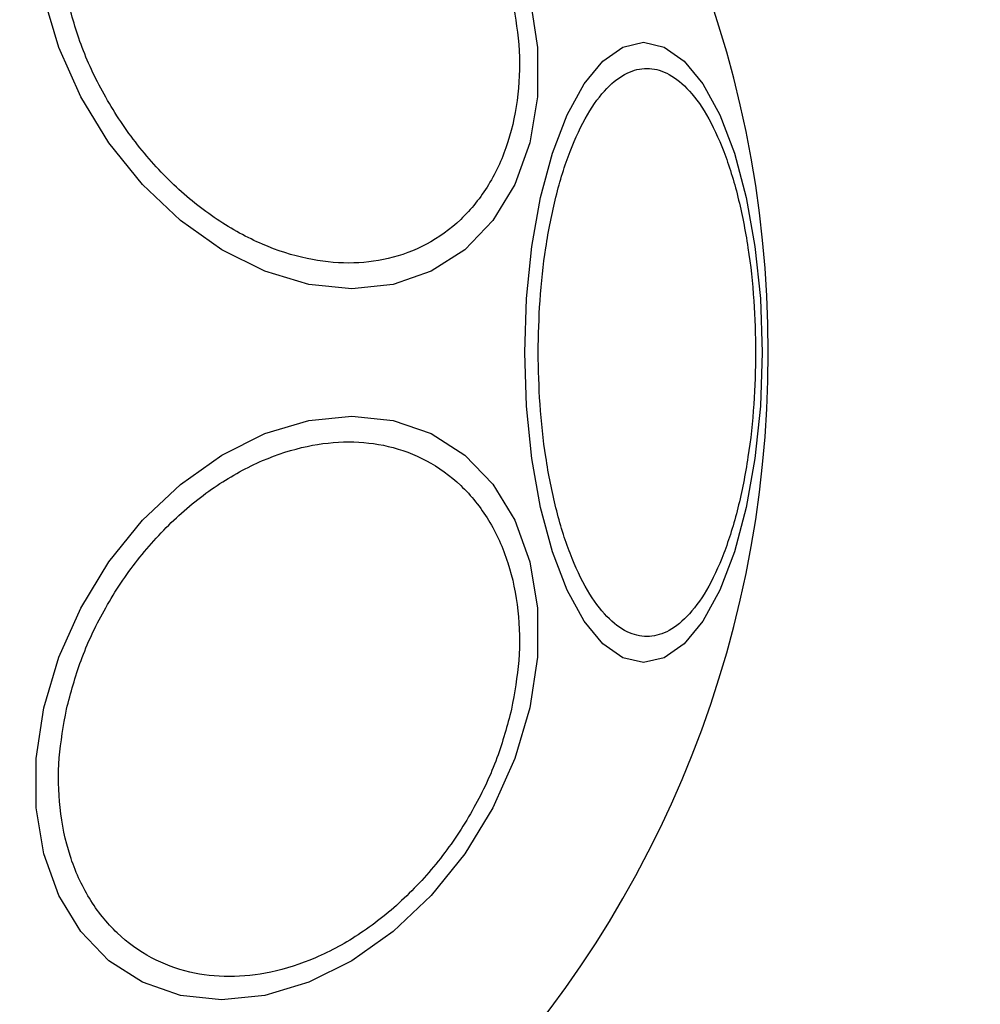
# Model space of a CAD drawing. Units: millimetres. Extents: x 12312 to 27558, y 30145 to 41092.
# Drawn here: x 17219 to 17255, y 35191 to 35228 of the extents above; entities that cross this region are included whole.
import ezdxf

# ---------------------------------------------------------------- set-up
doc = ezdxf.new("R2010")
doc.units = ezdxf.units.MM
doc.header["$LTSCALE"] = 200
doc.layers.add('OTWORY_MONTAŻOWE', color=1, linetype='Continuous')

msp = doc.modelspace()

# ---------------------------------------------------------------- linework, layer by layer
at = {"color": 7, "linetype": 'Continuous', "lineweight": 25, "flags": 128}
for points in [[(17238.082, 35229.342), (17238.37, 35227.423), (17238.37, 35225.561), (17238.082, 35223.815), (17237.514, 35222.236), (17236.685, 35220.874), (17235.617, 35219.768), (17234.345, 35218.954), (17232.908, 35218.455), (17231.347, 35218.287), (17229.712, 35218.455), (17228.052, 35218.954), (17226.416, 35219.768), (17224.856, 35220.874), (17223.418, 35222.236), (17222.146, 35223.815), (17221.079, 35225.561), (17220.248, 35227.423), (17219.68, 35229.342)], [(17237.889, 35215.88), (17237.957, 35217.919), (17238.16, 35219.897), (17238.491, 35221.752), (17238.941, 35223.43), (17239.495, 35224.877), (17240.136, 35226.052), (17240.847, 35226.917), (17241.603, 35227.447), (17242.384, 35227.625), (17243.164, 35227.447), (17243.921, 35226.917), (17244.631, 35226.052), (17245.273, 35224.877), (17245.827, 35223.43), (17246.277, 35221.752), (17246.608, 35219.897), (17246.811, 35217.919), (17246.879, 35215.88), (17246.811, 35213.84), (17246.608, 35211.862), (17246.277, 35210.007), (17245.827, 35208.33), (17245.273, 35206.882), (17244.632, 35205.707), (17243.921, 35204.842), (17243.165, 35204.312), (17242.384, 35204.134), (17241.603, 35204.312), (17240.847, 35204.842), (17240.137, 35205.707), (17239.495, 35206.882), (17238.941, 35208.33), (17238.491, 35210.007), (17238.16, 35211.862), (17237.957, 35213.84), (17237.889, 35215.88)], [(17219.68, 35202.417), (17220.248, 35204.336), (17221.079, 35206.198), (17222.146, 35207.944), (17223.418, 35209.523), (17224.856, 35210.885), (17226.417, 35211.991), (17228.052, 35212.805), (17229.712, 35213.304), (17231.347, 35213.472), (17232.908, 35213.304), (17234.345, 35212.805), (17235.617, 35211.991), (17236.684, 35210.886), (17237.514, 35209.523), (17238.082, 35207.944), (17238.37, 35206.198), (17238.37, 35204.336), (17238.082, 35202.417), (17237.514, 35200.497), (17236.683, 35198.636), (17235.616, 35196.889), (17234.344, 35195.31), (17232.906, 35193.948), (17231.345, 35192.843), (17229.71, 35192.028), (17228.05, 35191.529), (17226.415, 35191.361), (17224.854, 35191.529), (17223.417, 35192.028), (17222.145, 35192.843), (17221.078, 35193.948), (17220.247, 35195.311), (17219.68, 35196.889), (17219.392, 35198.636), (17219.392, 35200.497), (17219.68, 35202.417)]]:
    msp.add_lwpolyline(points, dxfattribs=at)
at = {"color": 7, "linetype": 'Continuous', "lineweight": 25}
for start, end in [(0, 180), (180, 0)]:
    msp.add_arc((17205.563, 35215.88), 41.55, start, end, dxfattribs=at)
for points, knots in [([(17200.155, 35263.713), (17203.092, 35263.809), (17209.014, 35264.002), (17217.894, 35263.154), (17226.62, 35261.458), (17234.946, 35258.867), (17242.642, 35255.486), (17249.031, 35251.721), (17254.229, 35247.825), (17258.415, 35243.968), (17262.082, 35239.763), (17265.154, 35235.269), (17267.577, 35230.556), (17269.297, 35225.705), (17270.366, 35220.796), (17270.498, 35217.505), (17270.562, 35215.88)], [0, 0, 0, 0, 0.0931143, 0.1877133, 0.2820957, 0.3745704, 0.4636175, 0.5480469, 0.6091182, 0.669287, 0.7282082, 0.7856426, 0.8414743, 0.8957222, 0.948502, 1, 1, 1, 1]), ([(17266.563, 35215.88), (17266.522, 35217.093), (17266.442, 35219.525), (17265.783, 35223.149), (17264.756, 35226.66), (17263.358, 35230.042), (17261.623, 35233.278), (17259.589, 35236.332), (17257.296, 35239.201), (17254.775, 35241.878), (17252.056, 35244.356), (17249.171, 35246.637), (17246.147, 35248.72), (17241.977, 35251.222), (17236.51, 35253.905), (17229.607, 35256.429), (17222.425, 35258.271), (17215.092, 35259.44), (17207.747, 35259.989), (17202.848, 35259.81), (17200.401, 35259.721)], [0, 0, 0, 0, 0.0412924, 0.0827722, 0.1249799, 0.1656745, 0.2071526, 0.2498075, 0.2904542, 0.3320595, 0.3748826, 0.415607, 0.4572021, 0.4998388, 0.5811099, 0.6641044, 0.7496979, 0.8331628, 0.9166905, 1, 1, 1, 1]), ([(17237.39, 35229.391), (17237.501, 35228.773), (17237.728, 35227.501), (17237.68, 35225.614), (17237.308, 35223.8), (17236.573, 35222.181), (17235.519, 35220.866), (17234.219, 35219.926), (17232.77, 35219.383), (17231.236, 35219.21), (17229.625, 35219.383), (17227.933, 35219.926), (17226.213, 35220.866), (17224.573, 35222.181), (17223.116, 35223.8), (17221.934, 35225.614), (17221.044, 35227.501), (17220.704, 35228.773), (17220.539, 35229.391)], [0, 0, 0, 0, 0.05826, 0.120003, 0.18432, 0.249998, 0.315678, 0.379993, 0.441741, 0.499999, 0.558256, 0.620002, 0.684324, 0.750002, 0.815677, 0.879992, 0.941741, 1, 1, 1, 1]), ([(17238.4, 35215.88), (17238.413, 35216.536), (17238.441, 35217.887), (17238.67, 35219.892), (17239.049, 35221.82), (17239.585, 35223.54), (17240.243, 35224.937), (17240.98, 35225.936), (17241.747, 35226.512), (17242.516, 35226.696), (17243.284, 35226.512), (17244.051, 35225.936), (17244.789, 35224.937), (17245.447, 35223.54), (17245.983, 35221.819), (17246.362, 35219.892), (17246.591, 35217.887), (17246.619, 35216.536), (17246.632, 35215.88)], [0, 0, 0, 0, 0.058259, 0.120006, 0.184321, 0.249998, 0.31568, 0.379995, 0.441742, 0.499999, 0.558259, 0.620006, 0.684321, 0.749998, 0.81568, 0.879993, 0.941743, 1, 1, 1, 1]), ([(17270.581, 35215.88), (17270.524, 35214.349), (17270.407, 35211.243), (17269.454, 35206.59), (17267.906, 35201.954), (17265.702, 35197.406), (17262.878, 35193.019), (17259.465, 35188.864), (17255.519, 35185), (17250.609, 35181.079), (17244.674, 35177.328), (17237.666, 35173.945), (17230.132, 35171.247), (17222.074, 35169.26), (17213.589, 35168.052), (17204.887, 35167.687), (17196.197, 35168.185), (17187.747, 35169.523), (17179.746, 35171.633), (17172.288, 35174.447), (17165.376, 35177.936), (17159.547, 35181.779), (17154.747, 35185.774), (17150.911, 35189.699), (17147.615, 35193.907), (17144.914, 35198.337), (17142.839, 35202.918), (17141.422, 35207.578), (17140.601, 35212.245), (17140.572, 35215.349), (17140.558, 35216.88)], [0, 0, 0, 0, 0.0255645, 0.0518731, 0.0790219, 0.1070839, 0.1360886, 0.1660117, 0.1967664, 0.2282081, 0.2708476, 0.313812, 0.3579958, 0.4043551, 0.4522708, 0.5009843, 0.5496676, 0.5974933, 0.6437115, 0.6877113, 0.730457, 0.7728486, 0.8040952, 0.8346533, 0.8643901, 0.8932296, 0.9211537, 0.9482021, 0.9744515, 1, 1, 1, 1]), ([(17144.56, 35216.88), (17144.587, 35215.146), (17144.641, 35211.657), (17145.681, 35207.125), (17147.037, 35203.313), (17148.528, 35200.164), (17150.303, 35197.172), (17152.329, 35194.34), (17154.578, 35191.677), (17157.024, 35189.194), (17159.638, 35186.887), (17162.398, 35184.758), (17166.213, 35182.177), (17171.245, 35179.359), (17177.65, 35176.61), (17184.348, 35174.483), (17191.238, 35172.967), (17198.158, 35172.06), (17205.131, 35171.73), (17212.093, 35171.986), (17218.994, 35172.818), (17225.812, 35174.232), (17232.477, 35176.255), (17238.913, 35178.899), (17244.037, 35181.647), (17247.917, 35184.181), (17250.707, 35186.26), (17253.367, 35188.518), (17255.867, 35190.952), (17258.173, 35193.559), (17260.613, 35196.802), (17262.993, 35200.77), (17265.015, 35205.608), (17266.335, 35210.665), (17266.499, 35214.148), (17266.581, 35215.88)], [0, 0, 0, 0, 0.031086, 0.062543, 0.082963, 0.103725, 0.125019, 0.145402, 0.166214, 0.187584, 0.207972, 0.228805, 0.250167, 0.290681, 0.332213, 0.37519, 0.41675, 0.458805, 0.50045, 0.542015, 0.58383, 0.625194, 0.66697, 0.708793, 0.750011, 0.771219, 0.792017, 0.812485, 0.833862, 0.854646, 0.874957, 0.906717, 0.93749, 0.968933, 1, 1, 1, 1]), ([(17246.632, 35215.88), (17246.619, 35215.224), (17246.591, 35213.872), (17246.362, 35211.868), (17245.983, 35209.94), (17245.447, 35208.22), (17244.789, 35206.822), (17244.051, 35205.824), (17243.284, 35205.247), (17242.516, 35205.063), (17241.748, 35205.247), (17240.98, 35205.824), (17240.243, 35206.822), (17239.585, 35208.22), (17239.049, 35209.94), (17238.67, 35211.868), (17238.441, 35213.872), (17238.413, 35215.224), (17238.4, 35215.88)], [0, 0, 0, 0, 0.058255, 0.120006, 0.18432, 0.250001, 0.315677, 0.379993, 0.44174, 0.500004, 0.558257, 0.620005, 0.684321, 0.750003, 0.815685, 0.879995, 0.941742, 1, 1, 1, 1]), ([(17220.539, 35202.369), (17220.704, 35202.986), (17221.044, 35204.258), (17221.934, 35206.145), (17223.116, 35207.959), (17224.573, 35209.578), (17226.213, 35210.894), (17227.933, 35211.833), (17229.625, 35212.376), (17231.236, 35212.549), (17232.769, 35212.376), (17234.219, 35211.833), (17235.519, 35210.893), (17236.573, 35209.578), (17237.308, 35207.959), (17237.68, 35206.145), (17237.728, 35204.258), (17237.501, 35202.986), (17237.39, 35202.368)], [0, 0, 0, 0, 0.058258, 0.120004, 0.184322, 0.250001, 0.315677, 0.379996, 0.44174, 0.499999, 0.558255, 0.620007, 0.684323, 0.750003, 0.815682, 0.879995, 0.941739, 1, 1, 1, 1]), ([(17237.39, 35202.368), (17237.225, 35201.751), (17236.885, 35200.479), (17235.995, 35198.592), (17234.813, 35196.778), (17233.356, 35195.159), (17231.716, 35193.843), (17229.996, 35192.903), (17228.304, 35192.361), (17226.693, 35192.188), (17225.159, 35192.361), (17223.71, 35192.904), (17222.41, 35193.844), (17221.356, 35195.159), (17220.621, 35196.778), (17220.249, 35198.592), (17220.201, 35200.479), (17220.428, 35201.751), (17220.539, 35202.369)], [0, 0, 0, 0, 0.058261, 0.120007, 0.18432, 0.250001, 0.315682, 0.379994, 0.44174, 0.5, 0.558256, 0.620007, 0.684318, 0.750001, 0.81568, 0.879995, 0.941742, 1, 1, 1, 1])]:
    msp.add_open_spline(points, degree=3, knots=knots, dxfattribs=at)
at = {"layer": 'OTWORY_MONTAŻOWE'}
msp.add_circle((17205.858, 35216.351), 200, dxfattribs=at)

doc.saveas('drawing.dxf')
